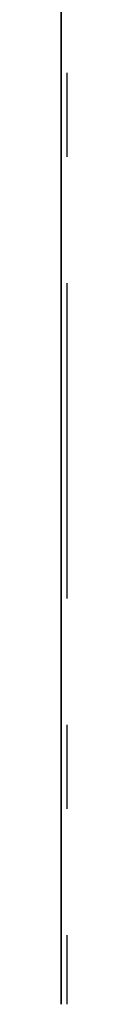
# Model space of a CAD drawing. Units: millimetres. Extents: x 3978 to 85105, y -10669 to 27646.
# Drawn here: x 7602 to 7602, y -10425 to -10342 of the extents above; entities that cross this region are included whole.
import ezdxf

# ---------------------------------------------------------------- set-up
doc = ezdxf.new("R2010")
doc.units = ezdxf.units.MM
for name, color, linetype in [('OPISY.wykonawczy', 7, 'Continuous'), ('TEREN', 7, 'Continuous'), ('TEREN ISTNIEJĄCAY.linia przekroju', 7, 'Continuous'), ('ZNACZNIKI - PRZEKROJE.widoczne', 7, 'Continuous'), ('ZT - CHODNIKI', 7, 'Continuous')]:
    doc.layers.add(name, color=color, linetype=linetype)

msp = doc.modelspace()

# ---------------------------------------------------------------- linework, layer by layer
at = {"layer": 'OPISY.wykonawczy', "color": 8}
for p, q in [((7601.852, -10352.847), (7601.852, -10354.738)), ((7601.852, -10356.8), (7601.852, -10354.738)), ((7601.852, -10356.8), (7601.852, -10358.863)), ((7601.852, -10361.269), (7601.852, -10358.863)), ((7601.852, -10364.535), (7601.852, -10367.8)), ((7601.852, -10387.711), (7601.852, -10387.711))]:
    msp.add_line(p, q, dxfattribs=at)
for points in [[(7601.852, -10345.457, 0), (7601.852, -10344.425, 0), (7601.852, -10343.05, 0), (7601.852, -10342.879, 0), (7601.852, -10342.879, 0), (7601.852, -10343.05, 0), (7601.852, -10344.425, 0), (7601.852, -10345.457, 0), (7601.852, -10347.004, 0), (7601.852, -10348.207, 0), (7601.852, -10349.066, 0), (7601.852, -10349.754, 0), (7601.852, -10349.754, 0), (7601.852, -10349.066, 0), (7601.852, -10348.207, 0), (7601.852, -10347.004, 0), (7601.852, -10345.457, 0)], [(7601.852, -10344.399, 0), (7601.852, -10344.227, 0), (7601.852, -10344.399, 0), (7601.852, -10345.258, 0), (7601.852, -10344.399, 0)], [(7601.852, -10359.352, 0), (7601.852, -10360.211, 0), (7601.852, -10361.93, 0), (7601.852, -10361.93, 0)], [(7601.852, -10371.238, 0), (7601.852, -10367.8, 0), (7601.852, -10366.941, 0), (7601.852, -10365.91, 0), (7601.852, -10364.535, 0), (7601.852, -10364.363, 0)], [(7601.852, -10370.696, 0), (7601.852, -10368.977, 0), (7601.852, -10367.946, 0), (7601.852, -10367.774, 0), (7601.852, -10367.774, 0), (7601.852, -10367.946, 0), (7601.852, -10368.977, 0), (7601.852, -10370.696, 0), (7601.852, -10372.071, 0), (7601.852, -10373.446, 0), (7601.852, -10374.821, 0), (7601.852, -10375.164, 0), (7601.852, -10375.164, 0), (7601.852, -10374.821, 0), (7601.852, -10373.446, 0), (7601.852, -10372.071, 0), (7601.852, -10370.696, 0)], [(7601.852, -10384.617, 0), (7601.852, -10383.586, 0), (7601.852, -10382.383, 0), (7601.852, -10380.836, 0), (7601.852, -10379.805, 0), (7601.852, -10378.43, 0), (7601.852, -10378.258, 0), (7601.852, -10378.258, 0), (7601.852, -10378.43, 0), (7601.852, -10379.805, 0), (7601.852, -10380.836, 0), (7601.852, -10382.383, 0), (7601.852, -10383.586, 0), (7601.852, -10384.617, 0)], [(7601.852, -10387.711, 0), (7601.852, -10389.258, 0), (7601.852, -10390.289, 0), (7601.852, -10391.664, 0), (7601.852, -10393.039, 0), (7601.852, -10393.383, 0), (7601.852, -10393.383, 0)], [(7601.852, -10393.383, 0), (7601.852, -10395.274, 0), (7601.852, -10396.305, 0), (7601.852, -10397.508, 0), (7601.852, -10398.883, 0), (7601.852, -10399.227, 0), (7601.852, -10399.227, 0)]]:
    msp.add_polyline3d(points, dxfattribs=at)
at = {"layer": 'TEREN', "color": 8}
for p, q in [((7601.852, -10055.836), (7601.852, -10424.742)), ((7601.852, -10098.336), (7601.852, -10424.742)), ((7601.852, -10424.742), (7601.852, -10340.336))]:
    msp.add_line(p, q, dxfattribs=at)
msp.add_polyline3d([(7601.852, -10424.742, 0), (7601.852, -9646.836, 0), (7601.852, -8923.836, 0), (7601.852, -8049.336, 0)], dxfattribs=at)
at = {"layer": 'TEREN ISTNIEJĄCAY.linia przekroju', "color": 8}
msp.add_line((7601.852, -10424.742), (7601.852, -10139.378), dxfattribs=at)
at = {"layer": 'ZNACZNIKI - PRZEKROJE.widoczne', "color": 8}
for p, q in [((7602.309, -10346.621), (7602.309, -10353.676)), ((7602.309, -10364.26), (7602.309, -10390.718)), ((7602.309, -10401.301), (7602.309, -10408.357)), ((7602.309, -10418.94), (7602.309, -10424.742))]:
    msp.add_line(p, q, dxfattribs=at)
at = {"layer": 'ZT - CHODNIKI', "color": 8}
for p, q in [((7601.852, -10227.101), (7601.852, -10424.742)), ((7601.852, -10424.742), (7601.852, -10261.039)), ((7601.852, -10349.315), (7601.852, -10349.274)), ((7601.852, -10350.276), (7601.852, -10350.318)), ((7601.852, -10360.349), (7601.852, -10360.303)), ((7601.852, -10361.352), (7601.852, -10361.306)), ((7601.852, -10371.383), (7601.852, -10371.332)), ((7601.852, -10372.335), (7601.852, -10372.386)), ((7601.852, -10382.417), (7601.852, -10382.361)), ((7601.852, -10383.42), (7601.852, -10383.364)), ((7601.852, -10393.451), (7601.852, -10393.391)), ((7601.852, -10394.393), (7601.852, -10394.454)), ((7601.852, -10404.485), (7601.852, -10404.42)), ((7601.852, -10405.488), (7601.852, -10405.423)), ((7601.852, -10415.519), (7601.852, -10415.449)), ((7601.852, -10416.452), (7601.852, -10416.522))]:
    msp.add_line(p, q, dxfattribs=at)

doc.saveas('drawing.dxf')
